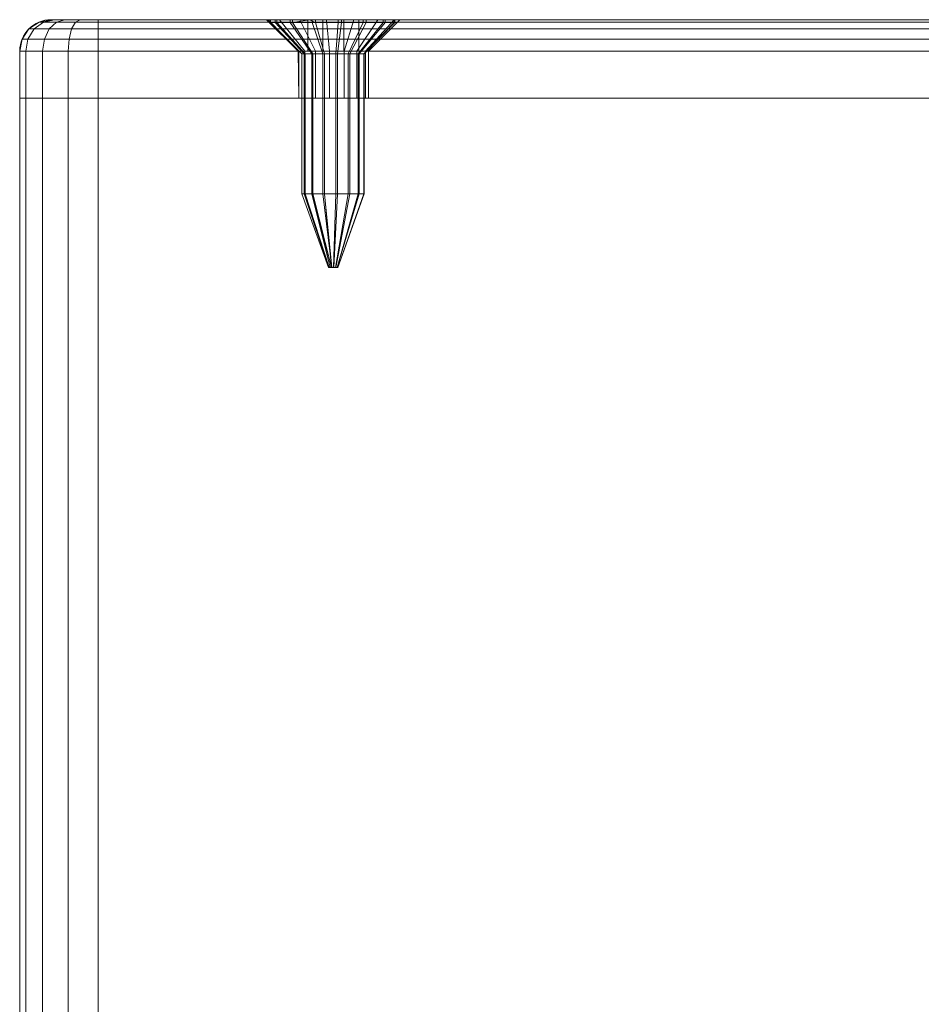
# Model space of a CAD drawing. Units: millimetres. Extents: x -1590 to 360, y -620 to 1390.
# Drawn here: x -1475 to -1417, y 1327 to 1390 of the extents above; entities that cross this region are included whole.
import ezdxf

# ---------------------------------------------------------------- set-up
doc = ezdxf.new("R2010")
doc.units = ezdxf.units.MM
doc.layers.add('1', color=7, linetype='Continuous', true_color=0xffffff)

# ---------------------------------------------------------------- blocks, each defined once
blk = doc.blocks.new('UG_SURFACE_002')
at = {"layer": '1', "color": 40, "linetype": 'Continuous', "lineweight": 18}
for points in [[(-1474.549, 1385, 423.087), (-1474.93, 1385, 425), (-1469.93, 1385, 420)], [(-1364.93, 1385, 450), (-1474.93, 1385, 450), (-1469.93, 1385, 455), (-1369.93, 1385, 455)], [(-1474.93, 1385, 450), (-1474.549, 1385, 451.913), (-1473.466, 1385, 453.536), (-1471.843, 1385, 454.619)], [(-1474.93, 1385, 450), (-1364.93, 1385, 450), (-1369.93, 1385, 420), (-1469.93, 1385, 420)], [(-1471.843, 1385, 454.619), (-1469.93, 1385, 455), (-1474.93, 1385, 450)], [(-1474.93, 1385, 425), (-1474.93, 1385, 450), (-1469.93, 1385, 420)], [(-1474.549, -615, 451.913), (-1474.549, 1385, 451.913), (-1474.93, 1385, 450), (-1474.93, -615, 450)], [(-1474.93, -615, 450), (-1474.93, 1385, 450), (-1474.93, 1385, 425), (-1474.93, -615, 425)], [(-1474.93, -615, 425), (-1474.93, 1385, 425), (-1474.549, 1385, 423.087), (-1474.549, -615, 423.087)], [(-1469.93, 1385, 420), (-1471.843, 1385, 420.381), (-1473.466, 1385, 421.464), (-1474.549, 1385, 423.087)], [(-1473.466, -615, 453.536), (-1473.466, 1385, 453.536), (-1474.549, 1385, 451.913), (-1474.549, -615, 451.913)], [(-1474.549, -615, 423.087), (-1474.549, 1385, 423.087), (-1473.466, 1385, 421.464), (-1473.466, -615, 421.464)], [(-1471.843, -615, 454.619), (-1471.843, 1385, 454.619), (-1473.466, 1385, 453.536), (-1473.466, -615, 453.536)], [(-1473.466, -615, 421.464), (-1473.466, 1385, 421.464), (-1471.843, 1385, 420.381), (-1471.843, -615, 420.381)], [(-1469.93, -615, 455), (-1469.93, 1385, 455), (-1471.843, 1385, 454.619), (-1471.843, -615, 454.619)], [(-1471.843, -615, 420.381), (-1471.843, 1385, 420.381), (-1469.93, 1385, 420), (-1469.93, -615, 420)], [(-1469.93, -615, 420), (-1469.93, 1385, 420), (-1369.93, 1385, 420), (-1369.93, -615, 420)], [(-1369.93, -615, 455), (-1369.93, 1385, 455), (-1469.93, 1385, 455), (-1469.93, -615, 455)]]:
    blk.add_3dface(points, dxfattribs=at)
blk = doc.blocks.new('UG_SURFACE_054')
at = {"layer": '1', "color": 1, "linetype": 'Continuous', "lineweight": 18}
for points in [[(-1474.409, 1388.765, 423.145), (-1474.778, 1388.765, 425), (-1474.344, 1389.414, 425), (-1474.008, 1389.414, 423.311)], [(-1474.344, 1389.414, 450), (-1474.344, 1389.414, 425), (-1474.778, 1388.765, 425), (-1474.778, 1388.765, 450)], [(-1474.778, 1388.765, 450), (-1474.409, 1388.765, 451.855), (-1474.008, 1389.414, 451.689), (-1474.344, 1389.414, 450)], [(-1473.358, 1388.765, 421.572), (-1474.409, 1388.765, 423.145), (-1474.008, 1389.414, 423.311), (-1473.051, 1389.414, 421.879)], [(-1474.409, 1388.765, 451.855), (-1473.358, 1388.765, 453.428), (-1473.051, 1389.414, 453.121), (-1474.008, 1389.414, 451.689)], [(-1474.008, 1389.414, 423.311), (-1474.344, 1389.414, 425), (-1473.695, 1389.848, 425), (-1473.409, 1389.848, 423.559)], [(-1473.695, 1389.848, 450), (-1473.695, 1389.848, 425), (-1474.344, 1389.414, 425), (-1474.344, 1389.414, 450)], [(-1474.344, 1389.414, 450), (-1474.008, 1389.414, 451.689), (-1473.409, 1389.848, 451.441), (-1473.695, 1389.848, 450)], [(-1473.051, 1389.414, 421.879), (-1474.008, 1389.414, 423.311), (-1473.409, 1389.848, 423.559), (-1472.593, 1389.848, 422.337)], [(-1474.008, 1389.414, 451.689), (-1473.051, 1389.414, 453.121), (-1472.593, 1389.848, 452.663), (-1473.409, 1389.848, 451.441)], [(-1473.409, 1389.848, 423.559), (-1473.695, 1389.848, 425), (-1472.93, 1390, 425), (-1472.702, 1390, 423.852)], [(-1472.93, 1390, 450), (-1472.93, 1390, 425), (-1473.695, 1389.848, 425), (-1473.695, 1389.848, 450)], [(-1473.695, 1389.848, 450), (-1473.409, 1389.848, 451.441), (-1472.702, 1390, 451.148), (-1472.93, 1390, 450)], [(-1472.593, 1389.848, 422.337), (-1473.409, 1389.848, 423.559), (-1472.702, 1390, 423.852), (-1472.051, 1390, 422.879)], [(-1473.409, 1389.848, 451.441), (-1472.593, 1389.848, 452.663), (-1472.051, 1390, 452.121), (-1472.702, 1390, 451.148)], [(-1471.785, 1388.765, 420.521), (-1473.358, 1388.765, 421.572), (-1473.051, 1389.414, 421.879), (-1471.619, 1389.414, 420.922)], [(-1473.358, 1388.765, 453.428), (-1471.785, 1388.765, 454.479), (-1471.619, 1389.414, 454.078), (-1473.051, 1389.414, 453.121)], [(-1471.619, 1389.414, 420.922), (-1473.051, 1389.414, 421.879), (-1472.593, 1389.848, 422.337), (-1471.371, 1389.848, 421.521)], [(-1473.051, 1389.414, 453.121), (-1471.619, 1389.414, 454.078), (-1471.371, 1389.848, 453.479), (-1472.593, 1389.848, 452.663)], [(-1472.93, 1390, 425), (-1472.93, 1390, 450), (-1459.087, 1390, 438.384), (-1459.18, 1390, 437.5)], [(-1459.18, 1390, 437.5), (-1459.087, 1390, 436.616), (-1472.93, 1390, 425)], [(-1472.93, 1390, 450), (-1458.368, 1390, 439.998), (-1459.087, 1390, 438.384)], [(-1458.368, 1390, 439.998), (-1472.93, 1390, 450), (-1472.702, 1390, 451.148), (-1472.051, 1390, 452.121)], [(-1459.087, 1390, 436.616), (-1458.368, 1390, 435.002), (-1472.93, 1390, 425)], [(-1472.051, 1390, 422.879), (-1472.702, 1390, 423.852), (-1472.93, 1390, 425), (-1458.368, 1390, 435.002)], [(-1471.371, 1389.848, 421.521), (-1472.593, 1389.848, 422.337), (-1472.051, 1390, 422.879), (-1471.078, 1390, 422.228)], [(-1472.593, 1389.848, 452.663), (-1471.371, 1389.848, 453.479), (-1471.078, 1390, 452.772), (-1472.051, 1390, 452.121)], [(-1458.368, 1390, 439.998), (-1472.051, 1390, 452.121), (-1471.078, 1390, 452.772)], [(-1471.078, 1390, 422.228), (-1472.051, 1390, 422.879), (-1458.368, 1390, 435.002)], [(-1469.93, 1388.765, 420.152), (-1471.785, 1388.765, 420.521), (-1471.619, 1389.414, 420.922), (-1469.93, 1389.414, 420.586)], [(-1471.785, 1388.765, 454.479), (-1469.93, 1388.765, 454.848), (-1469.93, 1389.414, 454.414), (-1471.619, 1389.414, 454.078)], [(-1469.93, 1389.414, 420.586), (-1471.619, 1389.414, 420.922), (-1471.371, 1389.848, 421.521), (-1469.93, 1389.848, 421.235)], [(-1471.619, 1389.414, 454.078), (-1469.93, 1389.414, 454.414), (-1469.93, 1389.848, 453.765), (-1471.371, 1389.848, 453.479)], [(-1469.93, 1389.848, 421.235), (-1471.371, 1389.848, 421.521), (-1471.078, 1390, 422.228), (-1469.93, 1390, 422)], [(-1471.371, 1389.848, 453.479), (-1469.93, 1389.848, 453.765), (-1469.93, 1390, 453), (-1471.078, 1390, 452.772)], [(-1458.368, 1390, 435.002), (-1457.055, 1390, 433.819), (-1469.93, 1390, 422), (-1471.078, 1390, 422.228)], [(-1471.078, 1390, 452.772), (-1469.93, 1390, 453), (-1457.055, 1390, 441.181), (-1458.368, 1390, 439.998)], [(-1469.93, 1390, 422), (-1455.374, 1390, 433.273), (-1453.617, 1390, 433.458)], [(-1469.93, 1390, 422), (-1388.368, 1390, 435.002), (-1387.055, 1390, 433.819)], [(-1387.055, 1390, 433.819), (-1385.374, 1390, 433.273), (-1369.93, 1390, 422), (-1469.93, 1390, 422)], [(-1453.617, 1390, 433.458), (-1389.18, 1390, 437.5), (-1389.087, 1390, 436.616), (-1469.93, 1390, 422)], [(-1469.93, 1390, 422), (-1457.055, 1390, 433.819), (-1455.374, 1390, 433.273)], [(-1389.087, 1390, 436.616), (-1388.368, 1390, 435.002), (-1469.93, 1390, 422)], [(-1469.93, 1390, 453), (-1455.374, 1390, 441.727), (-1457.055, 1390, 441.181)], [(-1453.617, 1390, 441.542), (-1455.374, 1390, 441.727), (-1469.93, 1390, 453), (-1369.93, 1390, 453)], [(-1469.93, 1390, 422), (-1369.93, 1390, 422), (-1369.93, 1389.848, 421.235), (-1469.93, 1389.848, 421.235)], [(-1469.93, 1389.848, 453.765), (-1369.93, 1389.848, 453.765), (-1369.93, 1390, 453), (-1469.93, 1390, 453)], [(-1469.93, 1389.848, 421.235), (-1369.93, 1389.848, 421.235), (-1369.93, 1389.414, 420.586), (-1469.93, 1389.414, 420.586)], [(-1469.93, 1389.414, 454.414), (-1369.93, 1389.414, 454.414), (-1369.93, 1389.848, 453.765), (-1469.93, 1389.848, 453.765)], [(-1469.93, 1389.414, 420.586), (-1369.93, 1389.414, 420.586), (-1369.93, 1388.765, 420.152), (-1469.93, 1388.765, 420.152)], [(-1469.93, 1388.765, 454.848), (-1369.93, 1388.765, 454.848), (-1369.93, 1389.414, 454.414), (-1469.93, 1389.414, 454.414)], [(-1459.18, 1390, 437.5), (-1459.087, 1390, 438.384), (-1457.131, 1388, 437.968), (-1457.18, 1388, 437.5)], [(-1457.18, 1388, 437.5), (-1457.131, 1388, 437.032), (-1459.087, 1390, 436.616), (-1459.18, 1390, 437.5)], [(-1456.75, 1388, 438.823), (-1457.131, 1388, 437.968), (-1459.087, 1390, 438.384), (-1458.368, 1390, 439.998)], [(-1457.131, 1388, 437.032), (-1456.75, 1388, 436.177), (-1458.368, 1390, 435.002), (-1459.087, 1390, 436.616)], [(-1456.055, 1388, 439.449), (-1456.75, 1388, 438.823), (-1458.368, 1390, 439.998), (-1457.055, 1390, 441.181)], [(-1456.75, 1388, 436.177), (-1456.055, 1388, 435.551), (-1457.055, 1390, 433.819), (-1458.368, 1390, 435.002)], [(-1455.165, 1388, 439.738), (-1456.055, 1388, 439.449), (-1457.055, 1390, 441.181), (-1455.374, 1390, 441.727)], [(-1456.055, 1388, 435.551), (-1455.165, 1388, 435.262), (-1455.374, 1390, 433.273), (-1457.055, 1390, 433.819)], [(-1454.235, 1388, 439.64), (-1455.165, 1388, 439.738), (-1455.374, 1390, 441.727), (-1453.617, 1390, 441.542)], [(-1455.165, 1388, 435.262), (-1454.235, 1388, 435.36), (-1453.617, 1390, 433.458), (-1455.374, 1390, 433.273)], [(-1453.425, 1388, 439.172), (-1454.235, 1388, 439.64), (-1453.617, 1390, 441.542), (-1452.086, 1390, 440.658)], [(-1454.235, 1388, 435.36), (-1453.425, 1388, 435.828), (-1452.086, 1390, 434.342), (-1453.617, 1390, 433.458)], [(-1453.617, 1390, 433.458), (-1389.087, 1390, 438.384), (-1389.18, 1390, 437.5)], [(-1453.617, 1390, 433.458), (-1388.368, 1390, 439.998), (-1389.087, 1390, 438.384)], [(-1452.086, 1390, 440.658), (-1453.617, 1390, 441.542), (-1369.93, 1390, 453)], [(-1388.368, 1390, 439.998), (-1453.617, 1390, 433.458), (-1452.086, 1390, 434.342)], [(-1452.875, 1388, 438.415), (-1453.425, 1388, 439.172), (-1452.086, 1390, 440.658), (-1451.048, 1390, 439.229)], [(-1453.425, 1388, 435.828), (-1452.875, 1388, 436.585), (-1451.048, 1390, 435.771), (-1452.086, 1390, 434.342)], [(-1452.68, 1388, 437.5), (-1452.875, 1388, 438.415), (-1451.048, 1390, 439.229), (-1450.68, 1390, 437.5)], [(-1452.875, 1388, 436.585), (-1452.68, 1388, 437.5), (-1450.68, 1390, 437.5), (-1451.048, 1390, 435.771)], [(-1369.93, 1390, 453), (-1451.048, 1390, 439.229), (-1452.086, 1390, 440.658)], [(-1388.368, 1390, 439.998), (-1452.086, 1390, 434.342), (-1451.048, 1390, 435.771)], [(-1451.048, 1390, 439.229), (-1369.93, 1390, 453), (-1385.374, 1390, 441.727), (-1387.055, 1390, 441.181)], [(-1387.055, 1390, 441.181), (-1388.368, 1390, 439.998), (-1450.68, 1390, 437.5), (-1451.048, 1390, 439.229)], [(-1451.048, 1390, 435.771), (-1450.68, 1390, 437.5), (-1388.368, 1390, 439.998)], [(-1389.18, 1390, 437.5), (-1389.087, 1390, 438.384), (-1387.131, 1388, 437.968), (-1387.18, 1388, 437.5)], [(-1387.18, 1388, 437.5), (-1387.131, 1388, 437.032), (-1389.087, 1390, 436.616), (-1389.18, 1390, 437.5)], [(-1386.75, 1388, 438.823), (-1387.131, 1388, 437.968), (-1389.087, 1390, 438.384), (-1388.368, 1390, 439.998)], [(-1387.131, 1388, 437.032), (-1386.75, 1388, 436.177), (-1388.368, 1390, 435.002), (-1389.087, 1390, 436.616)], [(-1386.055, 1388, 439.449), (-1386.75, 1388, 438.823), (-1388.368, 1390, 439.998), (-1387.055, 1390, 441.181)], [(-1386.75, 1388, 436.177), (-1386.055, 1388, 435.551), (-1387.055, 1390, 433.819), (-1388.368, 1390, 435.002)], [(-1385.165, 1388, 439.738), (-1386.055, 1388, 439.449), (-1387.055, 1390, 441.181), (-1385.374, 1390, 441.727)], [(-1386.055, 1388, 435.551), (-1385.165, 1388, 435.262), (-1385.374, 1390, 433.273), (-1387.055, 1390, 433.819)], [(-1369.93, 1390, 422), (-1385.374, 1390, 433.273), (-1383.617, 1390, 433.458)], [(-1383.617, 1390, 441.542), (-1385.374, 1390, 441.727), (-1369.93, 1390, 453)], [(-1384.235, 1388, 439.64), (-1385.165, 1388, 439.738), (-1385.374, 1390, 441.727), (-1383.617, 1390, 441.542)], [(-1385.165, 1388, 435.262), (-1384.235, 1388, 435.36), (-1383.617, 1390, 433.458), (-1385.374, 1390, 433.273)], [(-1383.425, 1388, 439.172), (-1384.235, 1388, 439.64), (-1383.617, 1390, 441.542), (-1382.086, 1390, 440.658)], [(-1384.235, 1388, 435.36), (-1383.425, 1388, 435.828), (-1382.086, 1390, 434.342), (-1383.617, 1390, 433.458)], [(-1382.086, 1390, 440.658), (-1383.617, 1390, 441.542), (-1369.93, 1390, 453)], [(-1383.617, 1390, 433.458), (-1382.086, 1390, 434.342), (-1369.93, 1390, 422)], [(-1382.875, 1388, 438.415), (-1383.425, 1388, 439.172), (-1382.086, 1390, 440.658), (-1381.047, 1390, 439.229)], [(-1383.425, 1388, 435.828), (-1382.875, 1388, 436.585), (-1381.047, 1390, 435.771), (-1382.086, 1390, 434.342)], [(-1382.68, 1388, 437.5), (-1382.875, 1388, 438.415), (-1381.047, 1390, 439.229), (-1380.68, 1390, 437.5)], [(-1382.875, 1388, 436.585), (-1382.68, 1388, 437.5), (-1380.68, 1390, 437.5), (-1381.047, 1390, 435.771)], [(-1381.047, 1390, 439.229), (-1382.086, 1390, 440.658), (-1369.93, 1390, 453), (-1368.782, 1390, 452.772)], [(-1368.782, 1390, 422.228), (-1369.93, 1390, 422), (-1382.086, 1390, 434.342), (-1381.047, 1390, 435.771)], [(-1368.782, 1390, 452.772), (-1367.809, 1390, 452.121), (-1381.047, 1390, 439.229)], [(-1367.809, 1390, 452.121), (-1367.158, 1390, 451.148), (-1366.93, 1390, 450), (-1381.047, 1390, 439.229)], [(-1381.047, 1390, 435.771), (-1366.93, 1390, 425), (-1367.158, 1390, 423.852), (-1367.809, 1390, 422.879)], [(-1367.809, 1390, 422.879), (-1368.782, 1390, 422.228), (-1381.047, 1390, 435.771)], [(-1366.93, 1390, 450), (-1366.93, 1390, 425), (-1380.68, 1390, 437.5), (-1381.047, 1390, 439.229)], [(-1381.047, 1390, 435.771), (-1380.68, 1390, 437.5), (-1366.93, 1390, 425)], [(-1368.489, 1389.848, 421.521), (-1369.93, 1389.848, 421.235), (-1369.93, 1390, 422), (-1368.782, 1390, 422.228)], [(-1369.93, 1389.848, 453.765), (-1368.489, 1389.848, 453.479), (-1368.782, 1390, 452.772), (-1369.93, 1390, 453)], [(-1368.241, 1389.414, 420.922), (-1369.93, 1389.414, 420.586), (-1369.93, 1389.848, 421.235), (-1368.489, 1389.848, 421.521)], [(-1369.93, 1389.414, 454.414), (-1368.241, 1389.414, 454.078), (-1368.489, 1389.848, 453.479), (-1369.93, 1389.848, 453.765)], [(-1368.075, 1388.765, 420.521), (-1369.93, 1388.765, 420.152), (-1369.93, 1389.414, 420.586), (-1368.241, 1389.414, 420.922)], [(-1369.93, 1388.765, 454.848), (-1368.075, 1388.765, 454.479), (-1368.241, 1389.414, 454.078), (-1369.93, 1389.414, 454.414)], [(-1367.268, 1389.848, 422.337), (-1368.489, 1389.848, 421.521), (-1368.782, 1390, 422.228), (-1367.809, 1390, 422.879)], [(-1368.489, 1389.848, 453.479), (-1367.268, 1389.848, 452.663), (-1367.809, 1390, 452.121), (-1368.782, 1390, 452.772)], [(-1366.809, 1389.414, 421.879), (-1368.241, 1389.414, 420.922), (-1368.489, 1389.848, 421.521), (-1367.268, 1389.848, 422.337)], [(-1368.241, 1389.414, 454.078), (-1366.809, 1389.414, 453.121), (-1367.268, 1389.848, 452.663), (-1368.489, 1389.848, 453.479)], [(-1366.502, 1388.765, 421.572), (-1368.075, 1388.765, 420.521), (-1368.241, 1389.414, 420.922), (-1366.809, 1389.414, 421.879)], [(-1368.075, 1388.765, 454.479), (-1366.502, 1388.765, 453.428), (-1366.809, 1389.414, 453.121), (-1368.241, 1389.414, 454.078)], [(-1366.451, 1389.848, 423.559), (-1367.268, 1389.848, 422.337), (-1367.809, 1390, 422.879), (-1367.158, 1390, 423.852)], [(-1367.268, 1389.848, 452.663), (-1366.451, 1389.848, 451.441), (-1367.158, 1390, 451.148), (-1367.809, 1390, 452.121)], [(-1365.852, 1389.414, 423.311), (-1366.809, 1389.414, 421.879), (-1367.268, 1389.848, 422.337), (-1366.451, 1389.848, 423.559)], [(-1366.809, 1389.414, 453.121), (-1365.852, 1389.414, 451.689), (-1366.451, 1389.848, 451.441), (-1367.268, 1389.848, 452.663)], [(-1366.165, 1389.848, 425), (-1366.451, 1389.848, 423.559), (-1367.158, 1390, 423.852), (-1366.93, 1390, 425)], [(-1366.451, 1389.848, 451.441), (-1366.165, 1389.848, 450), (-1366.93, 1390, 450), (-1367.158, 1390, 451.148)], [(-1366.165, 1389.848, 450), (-1366.165, 1389.848, 425), (-1366.93, 1390, 425), (-1366.93, 1390, 450)], [(-1365.451, 1388.765, 423.145), (-1366.502, 1388.765, 421.572), (-1366.809, 1389.414, 421.879), (-1365.852, 1389.414, 423.311)], [(-1366.502, 1388.765, 453.428), (-1365.451, 1388.765, 451.855), (-1365.852, 1389.414, 451.689), (-1366.809, 1389.414, 453.121)], [(-1365.516, 1389.414, 425), (-1365.852, 1389.414, 423.311), (-1366.451, 1389.848, 423.559), (-1366.165, 1389.848, 425)], [(-1365.852, 1389.414, 451.689), (-1365.516, 1389.414, 450), (-1366.165, 1389.848, 450), (-1366.451, 1389.848, 451.441)], [(-1365.516, 1389.414, 450), (-1365.516, 1389.414, 425), (-1366.165, 1389.848, 425), (-1366.165, 1389.848, 450)], [(-1365.082, 1388.765, 425), (-1365.451, 1388.765, 423.145), (-1365.852, 1389.414, 423.311), (-1365.516, 1389.414, 425)], [(-1365.451, 1388.765, 451.855), (-1365.082, 1388.765, 450), (-1365.516, 1389.414, 450), (-1365.852, 1389.414, 451.689)], [(-1365.082, 1388.765, 450), (-1365.082, 1388.765, 425), (-1365.516, 1389.414, 425), (-1365.516, 1389.414, 450)], [(-1474.549, 1388, 423.087), (-1474.93, 1388, 425), (-1474.778, 1388.765, 425), (-1474.409, 1388.765, 423.145)], [(-1474.778, 1388.765, 450), (-1474.778, 1388.765, 425), (-1474.93, 1388, 425), (-1474.93, 1388, 450)], [(-1474.93, 1388, 450), (-1474.549, 1388, 451.913), (-1474.409, 1388.765, 451.855), (-1474.778, 1388.765, 450)], [(-1473.466, 1388, 421.464), (-1474.549, 1388, 423.087), (-1474.409, 1388.765, 423.145), (-1473.358, 1388.765, 421.572)], [(-1474.549, 1388, 451.913), (-1473.466, 1388, 453.536), (-1473.358, 1388.765, 453.428), (-1474.409, 1388.765, 451.855)], [(-1471.843, 1388, 420.381), (-1473.466, 1388, 421.464), (-1473.358, 1388.765, 421.572), (-1471.785, 1388.765, 420.521)], [(-1473.466, 1388, 453.536), (-1471.843, 1388, 454.619), (-1471.785, 1388.765, 454.479), (-1473.358, 1388.765, 453.428)], [(-1469.93, 1388, 420), (-1471.843, 1388, 420.381), (-1471.785, 1388.765, 420.521), (-1469.93, 1388.765, 420.152)], [(-1471.843, 1388, 454.619), (-1469.93, 1388, 455), (-1469.93, 1388.765, 454.848), (-1471.785, 1388.765, 454.479)], [(-1469.93, 1388.765, 420.152), (-1369.93, 1388.765, 420.152), (-1369.93, 1388, 420), (-1469.93, 1388, 420)], [(-1469.93, 1388, 455), (-1369.93, 1388, 455), (-1369.93, 1388.765, 454.848), (-1469.93, 1388.765, 454.848)], [(-1368.017, 1388, 420.381), (-1369.93, 1388, 420), (-1369.93, 1388.765, 420.152), (-1368.075, 1388.765, 420.521)], [(-1369.93, 1388, 455), (-1368.017, 1388, 454.619), (-1368.075, 1388.765, 454.479), (-1369.93, 1388.765, 454.848)], [(-1366.395, 1388, 421.464), (-1368.017, 1388, 420.381), (-1368.075, 1388.765, 420.521), (-1366.502, 1388.765, 421.572)], [(-1368.017, 1388, 454.619), (-1366.395, 1388, 453.536), (-1366.502, 1388.765, 453.428), (-1368.075, 1388.765, 454.479)], [(-1365.311, 1388, 423.087), (-1366.395, 1388, 421.464), (-1366.502, 1388.765, 421.572), (-1365.451, 1388.765, 423.145)], [(-1366.395, 1388, 453.536), (-1365.311, 1388, 451.913), (-1365.451, 1388.765, 451.855), (-1366.502, 1388.765, 453.428)], [(-1364.93, 1388, 425), (-1365.311, 1388, 423.087), (-1365.451, 1388.765, 423.145), (-1365.082, 1388.765, 425)], [(-1365.311, 1388, 451.913), (-1364.93, 1388, 450), (-1365.082, 1388.765, 450), (-1365.451, 1388.765, 451.855)], [(-1364.93, 1388, 450), (-1364.93, 1388, 425), (-1365.082, 1388.765, 425), (-1365.082, 1388.765, 450)], [(-1474.93, 1385, 425), (-1474.93, 1388, 425), (-1474.549, 1388, 423.087), (-1474.549, 1385, 423.087)], [(-1474.93, 1388, 450), (-1474.93, 1388, 425), (-1474.93, 1385, 425), (-1474.93, 1385, 450)], [(-1474.549, 1385, 451.913), (-1474.549, 1388, 451.913), (-1474.93, 1388, 450), (-1474.93, 1385, 450)], [(-1474.549, 1385, 423.087), (-1474.549, 1388, 423.087), (-1473.466, 1388, 421.464), (-1473.466, 1385, 421.464)], [(-1473.466, 1385, 453.536), (-1473.466, 1388, 453.536), (-1474.549, 1388, 451.913), (-1474.549, 1385, 451.913)], [(-1473.466, 1385, 421.464), (-1473.466, 1388, 421.464), (-1471.843, 1388, 420.381), (-1471.843, 1385, 420.381)], [(-1471.843, 1385, 454.619), (-1471.843, 1388, 454.619), (-1473.466, 1388, 453.536), (-1473.466, 1385, 453.536)], [(-1471.843, 1385, 420.381), (-1471.843, 1388, 420.381), (-1469.93, 1388, 420), (-1469.93, 1385, 420)], [(-1469.93, 1385, 455), (-1469.93, 1388, 455), (-1471.843, 1388, 454.619), (-1471.843, 1385, 454.619)], [(-1469.93, 1388, 420), (-1369.93, 1388, 420), (-1369.93, 1385, 420), (-1469.93, 1385, 420)], [(-1369.93, 1388, 455), (-1469.93, 1388, 455), (-1469.93, 1385, 455), (-1369.93, 1385, 455)], [(-1457.131, 1385, 437.968), (-1457.131, 1385, 437.032), (-1457.18, 1388, 437.5)], [(-1457.131, 1385, 437.032), (-1457.131, 1388, 437.032), (-1457.18, 1388, 437.5)], [(-1457.18, 1388, 437.5), (-1457.131, 1388, 437.968), (-1457.131, 1385, 437.968)], [(-1457.131, 1388, 437.032), (-1457.131, 1385, 437.032), (-1456.75, 1385, 436.177), (-1456.75, 1388, 436.177)], [(-1456.75, 1388, 438.823), (-1456.75, 1385, 438.823), (-1457.131, 1385, 437.968), (-1457.131, 1388, 437.968)], [(-1456.75, 1388, 436.177), (-1456.75, 1385, 436.177), (-1456.055, 1385, 435.551), (-1456.055, 1388, 435.551)], [(-1456.055, 1388, 439.449), (-1456.055, 1385, 439.449), (-1456.75, 1385, 438.823), (-1456.75, 1388, 438.823)], [(-1456.055, 1388, 435.551), (-1456.055, 1385, 435.551), (-1455.165, 1385, 435.262), (-1455.165, 1388, 435.262)], [(-1455.165, 1388, 439.738), (-1455.165, 1385, 439.738), (-1456.055, 1385, 439.449), (-1456.055, 1388, 439.449)], [(-1455.165, 1388, 435.262), (-1455.165, 1385, 435.262), (-1454.235, 1385, 435.36), (-1454.235, 1388, 435.36)], [(-1454.235, 1388, 439.64), (-1454.235, 1385, 439.64), (-1455.165, 1385, 439.738), (-1455.165, 1388, 439.738)], [(-1454.235, 1388, 435.36), (-1454.235, 1385, 435.36), (-1453.425, 1385, 435.828), (-1453.425, 1388, 435.828)], [(-1453.425, 1388, 439.172), (-1453.425, 1385, 439.172), (-1454.235, 1385, 439.64), (-1454.235, 1388, 439.64)], [(-1453.425, 1388, 435.828), (-1453.425, 1385, 435.828), (-1452.875, 1385, 436.585), (-1452.875, 1388, 436.585)], [(-1452.875, 1388, 438.415), (-1452.875, 1385, 438.415), (-1453.425, 1385, 439.172), (-1453.425, 1388, 439.172)], [(-1452.875, 1388, 436.585), (-1452.875, 1385, 436.585), (-1452.68, 1385, 437.5), (-1452.68, 1388, 437.5)], [(-1452.68, 1388, 437.5), (-1452.68, 1385, 437.5), (-1452.875, 1385, 438.415), (-1452.875, 1388, 438.415)], [(-1387.131, 1385, 437.968), (-1387.131, 1385, 437.032), (-1387.18, 1388, 437.5)], [(-1387.131, 1385, 437.032), (-1387.131, 1388, 437.032), (-1387.18, 1388, 437.5)], [(-1387.18, 1388, 437.5), (-1387.131, 1388, 437.968), (-1387.131, 1385, 437.968)], [(-1387.131, 1388, 437.032), (-1387.131, 1385, 437.032), (-1386.75, 1385, 436.177), (-1386.75, 1388, 436.177)], [(-1386.75, 1388, 438.823), (-1386.75, 1385, 438.823), (-1387.131, 1385, 437.968), (-1387.131, 1388, 437.968)], [(-1386.75, 1388, 436.177), (-1386.75, 1385, 436.177), (-1386.055, 1385, 435.551), (-1386.055, 1388, 435.551)], [(-1386.055, 1388, 439.449), (-1386.055, 1385, 439.449), (-1386.75, 1385, 438.823), (-1386.75, 1388, 438.823)], [(-1386.055, 1388, 435.551), (-1386.055, 1385, 435.551), (-1385.165, 1385, 435.262), (-1385.165, 1388, 435.262)], [(-1385.165, 1388, 439.738), (-1385.165, 1385, 439.738), (-1386.055, 1385, 439.449), (-1386.055, 1388, 439.449)], [(-1385.165, 1388, 435.262), (-1385.165, 1385, 435.262), (-1384.235, 1385, 435.36), (-1384.235, 1388, 435.36)], [(-1384.235, 1388, 439.64), (-1384.235, 1385, 439.64), (-1385.165, 1385, 439.738), (-1385.165, 1388, 439.738)], [(-1384.235, 1388, 435.36), (-1384.235, 1385, 435.36), (-1383.425, 1385, 435.828), (-1383.425, 1388, 435.828)], [(-1383.425, 1388, 439.172), (-1383.425, 1385, 439.172), (-1384.235, 1385, 439.64), (-1384.235, 1388, 439.64)], [(-1383.425, 1388, 435.828), (-1383.425, 1385, 435.828), (-1382.875, 1385, 436.585), (-1382.875, 1388, 436.585)], [(-1382.875, 1388, 438.415), (-1382.875, 1385, 438.415), (-1383.425, 1385, 439.172), (-1383.425, 1388, 439.172)], [(-1382.875, 1388, 436.585), (-1382.875, 1385, 436.585), (-1382.68, 1385, 437.5), (-1382.68, 1388, 437.5)], [(-1382.68, 1388, 437.5), (-1382.68, 1385, 437.5), (-1382.875, 1385, 438.415), (-1382.875, 1388, 438.415)], [(-1369.93, 1385, 420), (-1369.93, 1388, 420), (-1368.017, 1388, 420.381), (-1368.017, 1385, 420.381)], [(-1368.017, 1385, 454.619), (-1368.017, 1388, 454.619), (-1369.93, 1388, 455), (-1369.93, 1385, 455)], [(-1368.017, 1385, 420.381), (-1368.017, 1388, 420.381), (-1366.395, 1388, 421.464), (-1366.395, 1385, 421.464)], [(-1366.395, 1385, 453.536), (-1366.395, 1388, 453.536), (-1368.017, 1388, 454.619), (-1368.017, 1385, 454.619)], [(-1366.395, 1385, 421.464), (-1366.395, 1388, 421.464), (-1365.311, 1388, 423.087), (-1365.311, 1385, 423.087)], [(-1365.311, 1385, 451.913), (-1365.311, 1388, 451.913), (-1366.395, 1388, 453.536), (-1366.395, 1385, 453.536)], [(-1365.311, 1385, 423.087), (-1365.311, 1388, 423.087), (-1364.93, 1388, 425), (-1364.93, 1385, 425)], [(-1364.93, 1385, 450), (-1364.93, 1388, 450), (-1365.311, 1388, 451.913), (-1365.311, 1385, 451.913)], [(-1364.93, 1388, 425), (-1364.93, 1388, 450), (-1364.93, 1385, 450), (-1364.93, 1385, 425)], [(-1474.93, 1385, 450), (-1474.93, 1385, 425), (-1457.131, 1385, 437.032), (-1457.131, 1385, 437.968)], [(-1457.131, 1385, 437.968), (-1456.75, 1385, 438.823), (-1474.549, 1385, 451.913), (-1474.93, 1385, 450)], [(-1456.75, 1385, 436.177), (-1457.131, 1385, 437.032), (-1474.93, 1385, 425), (-1474.549, 1385, 423.087)], [(-1473.466, 1385, 453.536), (-1474.549, 1385, 451.913), (-1456.75, 1385, 438.823)], [(-1456.75, 1385, 436.177), (-1474.549, 1385, 423.087), (-1473.466, 1385, 421.464), (-1471.843, 1385, 420.381)], [(-1471.843, 1385, 454.619), (-1473.466, 1385, 453.536), (-1456.75, 1385, 438.823)], [(-1456.75, 1385, 438.823), (-1456.055, 1385, 439.449), (-1469.93, 1385, 455), (-1471.843, 1385, 454.619)], [(-1471.843, 1385, 420.381), (-1469.93, 1385, 420), (-1456.055, 1385, 435.551), (-1456.75, 1385, 436.177)], [(-1453.425, 1385, 435.828), (-1454.235, 1385, 435.36), (-1469.93, 1385, 420), (-1387.131, 1385, 437.032)], [(-1369.93, 1385, 455), (-1469.93, 1385, 455), (-1455.165, 1385, 439.738), (-1454.235, 1385, 439.64)], [(-1454.235, 1385, 435.36), (-1455.165, 1385, 435.262), (-1469.93, 1385, 420)], [(-1456.055, 1385, 439.449), (-1455.165, 1385, 439.738), (-1469.93, 1385, 455)], [(-1469.93, 1385, 420), (-1386.055, 1385, 435.551), (-1386.75, 1385, 436.177)], [(-1469.93, 1385, 420), (-1369.93, 1385, 420), (-1385.165, 1385, 435.262), (-1386.055, 1385, 435.551)], [(-1386.75, 1385, 436.177), (-1387.131, 1385, 437.032), (-1469.93, 1385, 420)], [(-1469.93, 1385, 420), (-1455.165, 1385, 435.262), (-1456.055, 1385, 435.551)], [(-1454.235, 1385, 439.64), (-1453.425, 1385, 439.172), (-1369.93, 1385, 455)], [(-1452.875, 1385, 436.585), (-1453.425, 1385, 435.828), (-1387.131, 1385, 437.032)], [(-1369.93, 1385, 455), (-1453.425, 1385, 439.172), (-1452.875, 1385, 438.415)], [(-1387.131, 1385, 437.032), (-1387.131, 1385, 437.968), (-1452.68, 1385, 437.5), (-1452.875, 1385, 436.585)], [(-1368.017, 1385, 454.619), (-1369.93, 1385, 455), (-1452.875, 1385, 438.415), (-1452.68, 1385, 437.5)], [(-1452.68, 1385, 437.5), (-1386.75, 1385, 438.823), (-1386.055, 1385, 439.449)], [(-1387.131, 1385, 437.968), (-1386.75, 1385, 438.823), (-1452.68, 1385, 437.5)], [(-1452.68, 1385, 437.5), (-1366.395, 1385, 453.536), (-1368.017, 1385, 454.619)], [(-1386.055, 1385, 439.449), (-1385.165, 1385, 439.738), (-1364.93, 1385, 450), (-1452.68, 1385, 437.5)], [(-1452.68, 1385, 437.5), (-1364.93, 1385, 450), (-1365.311, 1385, 451.913), (-1366.395, 1385, 453.536)], [(-1364.93, 1385, 450), (-1385.165, 1385, 439.738), (-1384.235, 1385, 439.64)], [(-1384.235, 1385, 435.36), (-1385.165, 1385, 435.262), (-1369.93, 1385, 420)], [(-1384.235, 1385, 439.64), (-1383.425, 1385, 439.172), (-1364.93, 1385, 450)], [(-1383.425, 1385, 435.828), (-1384.235, 1385, 435.36), (-1369.93, 1385, 420)], [(-1382.875, 1385, 436.585), (-1383.425, 1385, 435.828), (-1369.93, 1385, 420), (-1368.017, 1385, 420.381)], [(-1364.93, 1385, 450), (-1383.425, 1385, 439.172), (-1382.875, 1385, 438.415)], [(-1368.017, 1385, 420.381), (-1366.395, 1385, 421.464), (-1382.875, 1385, 436.585)], [(-1364.93, 1385, 425), (-1382.68, 1385, 437.5), (-1382.875, 1385, 436.585)], [(-1366.395, 1385, 421.464), (-1365.311, 1385, 423.087), (-1364.93, 1385, 425), (-1382.875, 1385, 436.585)], [(-1382.875, 1385, 438.415), (-1382.68, 1385, 437.5), (-1364.93, 1385, 425), (-1364.93, 1385, 450)]]:
    blk.add_3dface(points, dxfattribs=at)
blk = doc.blocks.new('UG_SURFACE_059')
at = {"layer": '1', "color": 7, "linetype": 'Continuous', "lineweight": 18}
for points in [[(-1458.929, 1390, 437.392), (-1458.929, 1389.818, 437.392), (-1458.627, 1389.818, 439.027), (-1458.627, 1390, 439.027)], [(-1458.539, 1390, 435.775), (-1458.539, 1389.818, 435.775), (-1458.929, 1389.818, 437.392), (-1458.929, 1390, 437.392)], [(-1456.563, 1390, 436.822), (-1458.539, 1390, 435.775), (-1458.929, 1390, 437.392), (-1458.627, 1390, 439.027)], [(-1458.627, 1389.818, 439.027), (-1458.929, 1389.818, 437.392), (-1456.929, 1387.818, 437.446), (-1456.779, 1387.818, 438.264)], [(-1458.929, 1389.818, 437.392), (-1458.539, 1389.818, 435.775), (-1456.734, 1387.818, 436.637), (-1456.929, 1387.818, 437.446)], [(-1458.627, 1390, 439.027), (-1458.627, 1389.818, 439.027), (-1457.686, 1389.818, 440.399), (-1457.686, 1390, 440.399)], [(-1455.608, 1390, 439.133), (-1456.563, 1390, 436.822), (-1458.627, 1390, 439.027), (-1457.686, 1390, 440.399)], [(-1457.686, 1389.818, 440.399), (-1458.627, 1389.818, 439.027), (-1456.779, 1387.818, 438.264), (-1456.308, 1387.818, 438.949)], [(-1457.525, 1390, 434.456), (-1457.525, 1389.818, 434.456), (-1458.539, 1389.818, 435.775), (-1458.539, 1390, 435.775)], [(-1457.525, 1390, 434.456), (-1458.539, 1390, 435.775), (-1456.563, 1390, 436.822)], [(-1458.539, 1389.818, 435.775), (-1457.525, 1389.818, 434.456), (-1456.228, 1387.818, 435.978), (-1456.734, 1387.818, 436.637)], [(-1457.686, 1390, 440.399), (-1457.686, 1389.818, 440.399), (-1456.269, 1389.818, 441.269), (-1456.269, 1390, 441.269)], [(-1457.686, 1390, 440.399), (-1456.269, 1390, 441.269), (-1455.608, 1390, 439.133)], [(-1456.269, 1389.818, 441.269), (-1457.686, 1389.818, 440.399), (-1456.308, 1387.818, 438.949), (-1455.599, 1387.818, 439.385)], [(-1457.525, 1389.818, 434.456), (-1457.525, 1390, 434.456), (-1456.457, 1390, 433.803)], [(-1456.457, 1390, 433.803), (-1456.063, 1389.818, 433.664), (-1457.525, 1389.818, 434.456)], [(-1456.563, 1390, 436.822), (-1454.252, 1390, 435.867), (-1456.457, 1390, 433.803), (-1457.525, 1390, 434.456)], [(-1457.525, 1389.818, 434.456), (-1456.063, 1389.818, 433.664), (-1455.496, 1387.818, 435.582), (-1456.228, 1387.818, 435.978)], [(-1455.608, 1390, 439.133), (-1455.608, 1388, 439.133), (-1456.563, 1388, 436.822), (-1456.563, 1390, 436.822)], [(-1456.563, 1390, 436.822), (-1456.563, 1388, 436.822), (-1454.252, 1388, 435.867), (-1454.252, 1390, 435.867)], [(-1456.457, 1390, 433.803), (-1456.063, 1390, 433.664), (-1456.063, 1389.818, 433.664)], [(-1456.063, 1390, 433.664), (-1456.457, 1390, 433.803), (-1454.252, 1390, 435.867)], [(-1456.269, 1390, 441.269), (-1456.269, 1389.818, 441.269), (-1454.62, 1389.818, 441.488), (-1454.62, 1390, 441.488)], [(-1455.608, 1390, 439.133), (-1456.269, 1390, 441.269), (-1454.62, 1390, 441.488)], [(-1454.62, 1389.818, 441.488), (-1456.269, 1389.818, 441.269), (-1455.599, 1387.818, 439.385), (-1454.775, 1387.818, 439.494)], [(-1454.404, 1390, 433.535), (-1454.404, 1389.818, 433.535), (-1456.063, 1389.818, 433.664), (-1456.063, 1390, 433.664)], [(-1454.252, 1390, 435.867), (-1452.837, 1390, 434.091), (-1454.404, 1390, 433.535), (-1456.063, 1390, 433.664)], [(-1456.063, 1389.818, 433.664), (-1454.404, 1389.818, 433.535), (-1454.667, 1387.818, 435.517), (-1455.496, 1387.818, 435.582)], [(-1454.62, 1390, 441.488), (-1453.025, 1390, 441.017), (-1453.297, 1390, 438.178), (-1455.608, 1390, 439.133)], [(-1453.297, 1390, 438.178), (-1453.297, 1388, 438.178), (-1455.608, 1388, 439.133), (-1455.608, 1390, 439.133)], [(-1453.025, 1389.818, 441.017), (-1454.62, 1389.818, 441.488), (-1454.775, 1387.818, 439.494), (-1453.977, 1387.818, 439.258)], [(-1454.404, 1389.818, 433.535), (-1452.837, 1389.818, 434.091), (-1453.884, 1387.818, 435.796), (-1454.667, 1387.818, 435.517)], [(-1454.62, 1390, 441.488), (-1454.62, 1389.818, 441.488), (-1453.025, 1389.818, 441.017), (-1453.025, 1390, 441.017)], [(-1452.837, 1390, 434.091), (-1452.837, 1389.818, 434.091), (-1454.404, 1389.818, 433.535), (-1454.404, 1390, 433.535)], [(-1454.252, 1390, 435.867), (-1453.297, 1390, 438.178), (-1450.996, 1390, 436.775), (-1451.632, 1390, 435.237)], [(-1451.632, 1390, 435.237), (-1452.837, 1390, 434.091), (-1454.252, 1390, 435.867)], [(-1454.252, 1390, 435.867), (-1454.252, 1388, 435.867), (-1453.297, 1388, 438.178), (-1453.297, 1390, 438.178)], [(-1451.759, 1389.818, 439.938), (-1453.025, 1389.818, 441.017), (-1453.977, 1387.818, 439.258), (-1453.344, 1387.818, 438.719)], [(-1452.837, 1389.818, 434.091), (-1451.632, 1389.818, 435.237), (-1453.281, 1387.818, 436.369), (-1453.884, 1387.818, 435.796)], [(-1451.041, 1389.818, 438.437), (-1451.759, 1389.818, 439.938), (-1453.344, 1387.818, 438.719), (-1452.986, 1387.818, 437.969)], [(-1453.297, 1390, 438.178), (-1451.041, 1390, 438.437), (-1450.996, 1390, 436.775)], [(-1453.025, 1390, 441.017), (-1451.759, 1390, 439.938), (-1451.041, 1390, 438.437), (-1453.297, 1390, 438.178)], [(-1451.632, 1389.818, 435.237), (-1450.996, 1389.818, 436.775), (-1452.963, 1387.818, 437.137), (-1453.281, 1387.818, 436.369)], [(-1453.025, 1390, 441.017), (-1453.025, 1389.818, 441.017), (-1451.759, 1389.818, 439.938), (-1451.759, 1390, 439.938)], [(-1450.996, 1389.818, 436.775), (-1451.041, 1389.818, 438.437), (-1452.986, 1387.818, 437.969), (-1452.963, 1387.818, 437.137)], [(-1451.632, 1390, 435.237), (-1451.632, 1389.818, 435.237), (-1452.837, 1389.818, 434.091), (-1452.837, 1390, 434.091)], [(-1451.759, 1390, 439.938), (-1451.759, 1389.818, 439.938), (-1451.041, 1389.818, 438.437), (-1451.041, 1390, 438.437)], [(-1450.996, 1390, 436.775), (-1450.996, 1389.818, 436.775), (-1451.632, 1389.818, 435.237), (-1451.632, 1390, 435.237)], [(-1451.041, 1390, 438.437), (-1451.041, 1389.818, 438.437), (-1450.996, 1389.818, 436.775), (-1450.996, 1390, 436.775)], [(-1456.929, 1387.818, 437.446), (-1456.929, 1378.9, 437.446), (-1456.779, 1378.9, 438.264), (-1456.779, 1387.818, 438.264)], [(-1456.734, 1387.818, 436.637), (-1456.734, 1378.9, 436.637), (-1456.929, 1378.9, 437.446), (-1456.929, 1387.818, 437.446)], [(-1456.779, 1387.818, 438.264), (-1456.779, 1378.9, 438.264), (-1456.308, 1378.9, 438.949), (-1456.308, 1387.818, 438.949)], [(-1456.228, 1387.818, 435.978), (-1456.228, 1378.9, 435.978), (-1456.734, 1378.9, 436.637), (-1456.734, 1387.818, 436.637)], [(-1454.252, 1388, 435.867), (-1456.563, 1388, 436.822), (-1455.608, 1388, 439.133), (-1453.297, 1388, 438.178)], [(-1456.308, 1387.818, 438.949), (-1456.308, 1378.9, 438.949), (-1455.599, 1378.9, 439.385), (-1455.599, 1387.818, 439.385)], [(-1455.496, 1387.818, 435.582), (-1455.496, 1378.9, 435.582), (-1456.228, 1378.9, 435.978), (-1456.228, 1387.818, 435.978)], [(-1455.599, 1387.818, 439.385), (-1455.599, 1378.9, 439.385), (-1454.775, 1378.9, 439.494), (-1454.775, 1387.818, 439.494)], [(-1454.667, 1387.818, 435.517), (-1454.667, 1378.9, 435.517), (-1455.496, 1378.9, 435.582), (-1455.496, 1387.818, 435.582)], [(-1454.775, 1387.818, 439.494), (-1454.775, 1378.9, 439.494), (-1453.977, 1378.9, 439.258), (-1453.977, 1387.818, 439.258)], [(-1453.884, 1387.818, 435.796), (-1453.884, 1378.9, 435.796), (-1454.667, 1378.9, 435.517), (-1454.667, 1387.818, 435.517)], [(-1453.977, 1387.818, 439.258), (-1453.977, 1378.9, 439.258), (-1453.344, 1378.9, 438.719), (-1453.344, 1387.818, 438.719)], [(-1453.281, 1387.818, 436.369), (-1453.281, 1378.9, 436.369), (-1453.884, 1378.9, 435.796), (-1453.884, 1387.818, 435.796)], [(-1453.344, 1387.818, 438.719), (-1453.344, 1378.9, 438.719), (-1452.986, 1378.9, 437.969), (-1452.986, 1387.818, 437.969)], [(-1452.963, 1387.818, 437.137), (-1452.963, 1378.9, 437.137), (-1453.281, 1378.9, 436.369), (-1453.281, 1387.818, 436.369)], [(-1452.986, 1387.818, 437.969), (-1452.986, 1378.9, 437.969), (-1452.963, 1378.9, 437.137), (-1452.963, 1387.818, 437.137)], [(-1456.779, 1378.9, 438.264), (-1456.929, 1378.9, 437.446), (-1455.23, 1374.2, 437.492), (-1455.207, 1374.2, 437.615)], [(-1456.929, 1378.9, 437.446), (-1456.734, 1378.9, 436.637), (-1455.201, 1374.2, 437.371), (-1455.23, 1374.2, 437.492)], [(-1456.308, 1378.9, 438.949), (-1456.779, 1378.9, 438.264), (-1455.207, 1374.2, 437.615), (-1455.137, 1374.2, 437.717)], [(-1456.734, 1378.9, 436.637), (-1456.228, 1378.9, 435.978), (-1455.125, 1374.2, 437.272), (-1455.201, 1374.2, 437.371)], [(-1455.599, 1378.9, 439.385), (-1456.308, 1378.9, 438.949), (-1455.137, 1374.2, 437.717), (-1455.03, 1374.2, 437.783)], [(-1456.228, 1378.9, 435.978), (-1455.496, 1378.9, 435.582), (-1455.045, 1374.2, 437.223)], [(-1455.045, 1374.2, 437.223), (-1455.125, 1374.2, 437.272), (-1456.228, 1378.9, 435.978)], [(-1454.775, 1378.9, 439.494), (-1455.599, 1378.9, 439.385), (-1455.03, 1374.2, 437.783), (-1454.907, 1374.2, 437.799)], [(-1455.496, 1378.9, 435.582), (-1455.015, 1374.2, 437.212), (-1455.045, 1374.2, 437.223)], [(-1455.496, 1378.9, 435.582), (-1454.667, 1378.9, 435.517), (-1454.891, 1374.2, 437.203), (-1455.015, 1374.2, 437.212)], [(-1453.977, 1378.9, 439.258), (-1454.775, 1378.9, 439.494), (-1454.907, 1374.2, 437.799), (-1454.787, 1374.2, 437.764)], [(-1454.667, 1378.9, 435.517), (-1453.884, 1378.9, 435.796), (-1454.773, 1374.2, 437.244), (-1454.891, 1374.2, 437.203)], [(-1453.344, 1378.9, 438.719), (-1453.977, 1378.9, 439.258), (-1454.787, 1374.2, 437.764), (-1454.692, 1374.2, 437.683)], [(-1453.884, 1378.9, 435.796), (-1453.281, 1378.9, 436.369), (-1454.683, 1374.2, 437.33), (-1454.773, 1374.2, 437.244)], [(-1452.986, 1378.9, 437.969), (-1453.344, 1378.9, 438.719), (-1454.692, 1374.2, 437.683), (-1454.638, 1374.2, 437.57)], [(-1453.281, 1378.9, 436.369), (-1452.963, 1378.9, 437.137), (-1454.635, 1374.2, 437.446), (-1454.683, 1374.2, 437.33)], [(-1452.963, 1378.9, 437.137), (-1452.986, 1378.9, 437.969), (-1454.638, 1374.2, 437.57), (-1454.635, 1374.2, 437.446)], [(-1455.137, 1374.2, 437.717), (-1455.207, 1374.2, 437.615), (-1455.23, 1374.2, 437.492), (-1454.93, 1374.2, 437.5)], [(-1455.23, 1374.2, 437.492), (-1455.201, 1374.2, 437.371), (-1455.125, 1374.2, 437.272), (-1454.93, 1374.2, 437.5)], [(-1454.907, 1374.2, 437.799), (-1455.03, 1374.2, 437.783), (-1455.137, 1374.2, 437.717), (-1454.93, 1374.2, 437.5)], [(-1455.125, 1374.2, 437.272), (-1455.045, 1374.2, 437.223), (-1455.015, 1374.2, 437.212), (-1454.93, 1374.2, 437.5)], [(-1454.93, 1374.2, 437.5), (-1455.015, 1374.2, 437.212), (-1454.891, 1374.2, 437.203), (-1454.773, 1374.2, 437.244)], [(-1454.773, 1374.2, 437.244), (-1454.683, 1374.2, 437.33), (-1454.635, 1374.2, 437.446), (-1454.93, 1374.2, 437.5)], [(-1454.635, 1374.2, 437.446), (-1454.638, 1374.2, 437.57), (-1454.692, 1374.2, 437.683), (-1454.93, 1374.2, 437.5)], [(-1454.692, 1374.2, 437.683), (-1454.787, 1374.2, 437.764), (-1454.907, 1374.2, 437.799), (-1454.93, 1374.2, 437.5)]]:
    blk.add_3dface(points, dxfattribs=at)

msp = doc.modelspace()

# ---------------------------------------------------------------- linework, layer by layer
at = {"layer": '1', "color": 1, "linetype": 'Continuous', "lineweight": 18}
for p, q in [((-1472.93, 1390, 425), (-1472.93, 1390, 450)), ((-1469.93, 1390, 453), (-1369.93, 1390, 453)), ((-1369.93, 1390, 422), (-1469.93, 1390, 422)), ((-1474.93, 1388, 450), (-1474.93, 1385, 450)), ((-1369.93, 1388, 455), (-1469.93, 1388, 455)), ((-1469.93, 1388, 420), (-1369.93, 1388, 420)), ((-1469.93, 1388, 455), (-1469.93, 1385, 455)), ((-1469.93, 1388, 420), (-1469.93, 1385, 420)), ((-1369.93, 1385, 455), (-1469.93, 1385, 455)), ((-1469.93, 1385, 420), (-1369.93, 1385, 420))]:
    msp.add_line(p, q, dxfattribs=at)
at = {"layer": '1', "color": 7, "linetype": 'Continuous', "lineweight": 18}
for p, q in [((-1456.563, 1390, 436.822), (-1454.252, 1390, 435.867)), ((-1456.563, 1390, 436.822), (-1456.563, 1388, 436.822)), ((-1455.608, 1390, 439.133), (-1456.563, 1390, 436.822)), ((-1455.608, 1390, 439.133), (-1455.608, 1388, 439.133)), ((-1453.297, 1390, 438.178), (-1455.608, 1390, 439.133)), ((-1454.252, 1390, 435.867), (-1453.297, 1390, 438.178)), ((-1454.252, 1390, 435.867), (-1454.252, 1388, 435.867)), ((-1453.297, 1390, 438.178), (-1453.297, 1388, 438.178)), ((-1456.563, 1388, 436.822), (-1455.608, 1388, 439.133)), ((-1454.252, 1388, 435.867), (-1456.563, 1388, 436.822)), ((-1455.608, 1388, 439.133), (-1453.297, 1388, 438.178)), ((-1453.297, 1388, 438.178), (-1454.252, 1388, 435.867))]:
    msp.add_line(p, q, dxfattribs=at)
at = {"layer": '1', "color": 40, "linetype": 'Continuous', "lineweight": 18}
for p, q in [((-1474.93, 1385, 450), (-1474.93, -615, 450)), ((-1474.93, 1385, 425), (-1474.93, -615, 425)), ((-1474.93, 1385, 450), (-1474.93, 1385, 425)), ((-1469.93, 1385, 455), (-1469.93, -615, 455)), ((-1369.93, 1385, 455), (-1469.93, 1385, 455)), ((-1469.93, 1385, 420), (-1469.93, -615, 420)), ((-1469.93, 1385, 420), (-1369.93, 1385, 420))]:
    msp.add_line(p, q, dxfattribs=at)
at = {"layer": '1', "color": 1, "linetype": 'Continuous', "lineweight": 18, "extrusion": (0, -1, -3.14207e-16)}
msp.add_circle((-1454.93, 437.5, -1390), 4.25, dxfattribs=at)
at = {"layer": '1', "color": 7, "linetype": 'Continuous', "lineweight": 18, "extrusion": (1.40121e-30, 1, -5.78919e-31)}
msp.add_circle((1454.93, 437.5, 1390), 4, dxfattribs=at)
at = {"layer": '1', "color": 7, "linetype": 'Continuous', "lineweight": 18, "extrusion": (0, -1, 0)}
msp.add_circle((-1454.93, 437.5, -1389.818), 4, dxfattribs=at)
at = {"layer": '1', "color": 1, "linetype": 'Continuous', "lineweight": 18, "extrusion": (0, 1, 0)}
msp.add_circle((1454.93, 437.5, 1388), 2.25, dxfattribs=at)
at = {"layer": '1', "color": 7, "linetype": 'Continuous', "lineweight": 18, "extrusion": (0, 1, 0)}
for centre in [(1454.93, 437.5, 1387.818), (1454.93, 437.5, 1378.9)]:
    msp.add_circle(centre, 2, dxfattribs=at)
at = {"layer": '1', "color": 1, "linetype": 'Continuous', "lineweight": 18, "extrusion": (0, 1, 3.29633e-16)}
msp.add_circle((1454.93, 437.5, 1385), 2.25, dxfattribs=at)
at = {"layer": '1', "color": 7, "linetype": 'Continuous', "lineweight": 18, "extrusion": (1.46216e-29, -1, -6.04099e-30)}
msp.add_circle((-1454.93, 437.5, -1374.2), 0.3, dxfattribs=at)
at = {"layer": '1', "color": 1, "linetype": 'Continuous', "lineweight": 18}
for centre in [(-1472.93, 1388, 425), (-1472.93, 1388, 450)]:
    msp.add_arc(centre, 2, 90, 180, dxfattribs=at)
at = {"layer": '1', "color": 1, "linetype": 'Continuous', "lineweight": 18, "extrusion": (0, 1, 0)}
for centre, start, end in [((1469.93, 450, 1390), 0, 90), ((1469.93, 425, 1390), 270, 0)]:
    msp.add_arc(centre, 3, start, end, dxfattribs=at)
at = {"layer": '1', "color": 1, "linetype": 'Continuous', "lineweight": 18, "extrusion": (-1, 0, -5.55112e-14)}
msp.add_arc((-1388, 422, 1469.93), 2, 180, 270, dxfattribs=at)
at = {"layer": '1', "color": 1, "linetype": 'Continuous', "lineweight": 18, "extrusion": (-1, 0, -5.54035e-14)}
msp.add_arc((-1388, 453, 1469.93), 2, 90, 180, dxfattribs=at)
at = {"layer": '1', "color": 1, "linetype": 'Continuous', "lineweight": 18, "extrusion": (0, -1, -3.14207e-16)}
for centre, start, end in [((-1469.93, 425, -1388), 180, 270), ((-1469.93, 450, -1388), 90, 180)]:
    msp.add_arc(centre, 5, start, end, dxfattribs=at)
at = {"layer": '1', "color": 40, "linetype": 'Continuous', "lineweight": 18, "extrusion": (0, -1, 0)}
for centre, start, end in [((-1469.93, 450, -1385), 90, 180), ((-1469.93, 425, -1385), 180, 270)]:
    msp.add_arc(centre, 5, start, end, dxfattribs=at)
at = {"layer": '1', "color": 1, "linetype": 'Continuous', "lineweight": 18, "extrusion": (0, -1, 0)}
for centre, start, end in [((-1469.93, 425, -1385), 180, 270), ((-1469.93, 450, -1385), 90, 180)]:
    msp.add_arc(centre, 5, start, end, dxfattribs=at)

# ---------------------------------------------------------------- block references
at = {"layer": '1', "color": 1, "linetype": 'Continuous', "lineweight": 18}
msp.add_blockref('UG_SURFACE_054', (0, 0), dxfattribs=at)
at = {"layer": '1', "color": 7, "linetype": 'Continuous', "lineweight": 18}
msp.add_blockref('UG_SURFACE_059', (0, 0), dxfattribs=at)
at = {"layer": '1', "color": 40, "linetype": 'Continuous', "lineweight": 18}
msp.add_blockref('UG_SURFACE_002', (0, 0), dxfattribs=at)

doc.saveas('drawing.dxf')
